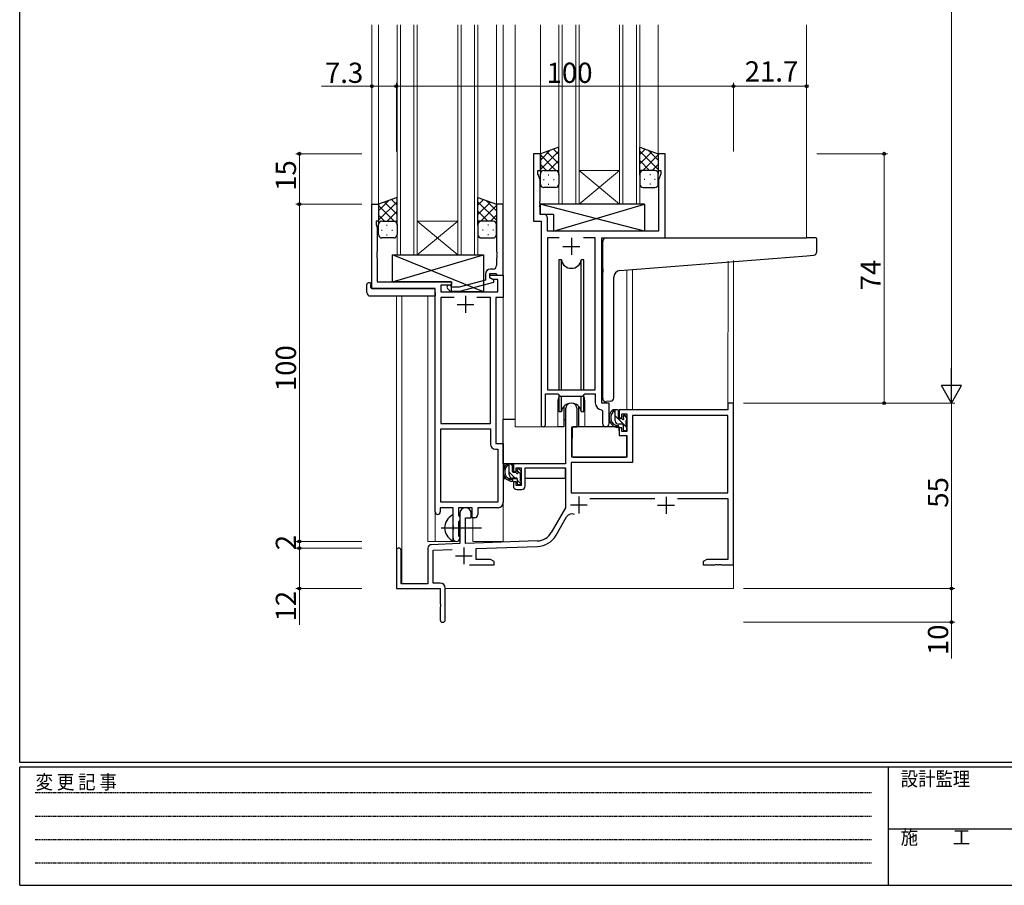
# Model space of a CAD drawing. Extents: x 0 to 793, y 0 to 564.
# Drawn here: x 3 to 295, y 0 to 257 of the extents above; entities that cross this region are included whole.
import ezdxf

# ---------------------------------------------------------------- set-up
doc = ezdxf.new("R2010")
doc.units = 0
doc.linetypes.add('HIDDEN', pattern=[0.375, 0.25, -0.125])
doc.linetypes.add('YCENTER_1', pattern=[13, 10, -1, 1, -1])
for name, color, linetype, lineweight in [('YKK_11', 7, 'CONTINUOUS', 30), ('YKK_12', 2, 'CONTINUOUS', 13), ('YKK_13', 4, 'CONTINUOUS', 30), ('YKK_D', 6, 'CONTINUOUS', 13)]:
    doc.layers.add(name, color=color, linetype=linetype, lineweight=lineweight)
doc.layers.add('YKK_ZWAK', color=7, linetype='CONTINUOUS')
doc.styles.get("Standard").update_dxf_attribs({"font": 'ROMANS.SHX', "bigfont": 'EXTFONT.SHX'})
doc.styles.add('YKK_OSSTYLE1', font='romans.shx', dxfattribs={"width": 0.9, "bigfont": 'EXTFONT.SHX'})

# ---------------------------------------------------------------- blocks, each defined once
blk = doc.blocks.new('A201')
at = {"layer": 'YKK_ZWAK', "color": 254, "linetype": 'Continuous'}
for p, q in [((21, 35), (21, 410)), ((571, 35), (21, 35)), ((544, 34), (21, 34)), ((21, 9), (21, 34)), ((205, 34), (205, 9)), ((21, 9), (544, 9))]:
    blk.add_line(p, q, dxfattribs=at)
at = {"layer": 'YKK_ZWAK', "color": 131, "linetype": 'HIDDEN'}
for p, q in [((24.28, 28.63), (201.57, 28.63)), ((24.28, 23.68), (201.57, 23.68)), ((24.28, 18.74), (201.57, 18.74)), ((24.28, 13.79), (201.57, 13.79))]:
    blk.add_line(p, q, dxfattribs=at)
at = {"layer": 'YKK_ZWAK', "color": 131, "linetype": 'Continuous'}
blk.add_line((205, 21), (297, 21), dxfattribs=at)
at = {"layer": 'YKK_ZWAK', "color": 131, "linetype": 'Continuous', "style": 'YKK_OSSTYLE1', "width": 0.9}
for s, p in [('設計監理', (207.69, 30.05)), ('変 更 記 事', (24.37, 29.39)), ('施\u3000\u3000工', (207.69, 17.68))]:
    blk.add_text(s, height=3, dxfattribs=at).set_placement(p)

msp = doc.modelspace()

# ---------------------------------------------------------------- linework, layer by layer
at = {"layer": 'YKK_11', "linetype": 'ByBlock', "lineweight": -2, "ltscale": 0.5}
for p, q in [((157.26, 217.01), (155.26, 217.01)), ((155.26, 217.01), (155.26, 197.01)), ((157.26, 212.01), (157.26, 217.01)), ((194.26, 217.01), (192.26, 217.01)), ((192.26, 217.01), (192.26, 212.01)), ((194.26, 192.01), (194.26, 217.01)), ((156.56, 211.01), (156.56, 212.01)), ((156.56, 212.01), (157.26, 212.01)), ((157.19, 209.28), (156.56, 211.01)), ((192.26, 212.01), (192.96, 212.01)), ((192.96, 211.01), (192.33, 209.28)), ((192.96, 212.01), (192.96, 211.01)), ((157.19, 202.97), (157.19, 209.28)), ((192.33, 209.28), (192.33, 194.01)), ((107.26, 177.01), (107.26, 202.01)), ((107.26, 202.01), (109.26, 202.01)), ((109.26, 202.01), (109.26, 197.01)), ((146.26, 202.01), (144.26, 202.01)), ((144.26, 202.01), (144.26, 187.97)), ((146.26, 181.01), (146.26, 202.01)), ((157.07, 202.78), (157.19, 202.97)), ((157.07, 202.24), (157.07, 202.78)), ((157.19, 202.05), (157.07, 202.24)), ((157.07, 201.78), (157.19, 201.97)), ((157.07, 201.24), (157.07, 201.78)), ((157.19, 201.97), (157.19, 202.05)), ((157.19, 201.05), (157.07, 201.24)), ((157.19, 198.94), (157.19, 201.05)), ((158.39, 198.94), (157.19, 198.94)), ((109.26, 197.01), (108.56, 197.01)), ((108.56, 197.01), (108.56, 196.01)), ((108.56, 196.01), (108.89, 195.1)), ((155.26, 197.01), (157.46, 197.01)), ((157.46, 197.01), (157.46, 136.66)), ((159.39, 194.01), (159.39, 197.94)), ((108.89, 195.1), (108.89, 187.97)), ((192.33, 194.01), (159.39, 194.01)), ((162.87, 192.08), (159.39, 192.08)), ((162.87, 192.08), (159.39, 192.08)), ((159.39, 192.08), (159.39, 147.01)), ((173.53, 192.08), (170.04, 192.08)), ((173.53, 147.01), (173.53, 192.08)), ((175.46, 143.01), (175.46, 192.01)), ((175.46, 192.01), (194.26, 192.01)), ((108.89, 187.97), (108.77, 187.78)), ((108.77, 187.78), (108.77, 187.24)), ((108.77, 187.24), (108.89, 187.05)), ((108.89, 186.97), (108.77, 186.78)), ((108.89, 187.05), (108.89, 186.97)), ((144.26, 187.97), (144.38, 187.78)), ((144.38, 187.24), (144.26, 187.05)), ((144.26, 187.05), (144.26, 186.97)), ((144.26, 186.97), (144.38, 186.78)), ((144.38, 187.78), (144.38, 187.24)), ((108.77, 186.78), (108.77, 186.24)), ((108.77, 186.24), (108.89, 186.05)), ((108.89, 186.05), (108.89, 179.01)), ((144.38, 186.24), (144.26, 186.05)), ((144.26, 186.05), (144.26, 183.81)), ((144.38, 186.78), (144.38, 186.24)), ((140.96, 181.31), (140.96, 179.49)), ((142.26, 180.21), (142.26, 181.51)), ((142.26, 181.51), (144.06, 181.51)), ((143.26, 182.81), (142.46, 182.81)), ((144.06, 181.51), (144.26, 181.31)), ((144.26, 181.31), (144.56, 181.01)), ((108.89, 179.01), (130.86, 179.01)), ((130.86, 179.01), (130.86, 178.01)), ((140.96, 179.49), (133.19, 177.41)), ((133.35, 176.21), (143.46, 178.92)), ((142.26, 180.21), (142.26, 181.01)), ((142.26, 181.01), (146.26, 181.01)), ((143.12, 179.71), (142.26, 180.21)), ((143.46, 179.52), (142.26, 180.21)), ((144.63, 179.71), (143.12, 179.71)), ((143.46, 178.92), (143.46, 179.52)), ((144.56, 181.01), (146.26, 181.01)), ((144.63, 176.01), (144.63, 179.71)), ((146.26, 181.01), (146.26, 174.38)), ((126.06, 177.01), (107.26, 177.01)), ((126.06, 110.76), (126.06, 177.01)), ((130.86, 178.01), (127.69, 178.01)), ((127.69, 178.01), (127.69, 176.01)), ((127.69, 176.01), (144.63, 176.01)), ((129.73, 176.99), (130.51, 176.21)), ((130.51, 176.21), (133.35, 176.21)), ((131, 177.41), (130.58, 177.83)), ((133.19, 177.41), (131, 177.41)), ((131.7, 174.38), (127.69, 174.38)), ((131.7, 174.38), (127.69, 174.38)), ((127.69, 174.38), (127.69, 137.01)), ((142.43, 174.38), (138.41, 174.38)), ((142.43, 137.01), (142.43, 174.38)), ((146.26, 174.38), (144.06, 174.38)), ((144.06, 174.38), (144.06, 131.01)), ((159.39, 147.01), (173.53, 147.01)), ((158.76, 136.66), (158.76, 145.81)), ((158.76, 145.81), (162.46, 145.81)), ((162.46, 145.81), (163.19, 145.08)), ((163.19, 145.08), (169.73, 145.08)), ((169.73, 145.08), (170.46, 145.81)), ((170.46, 145.81), (173.53, 145.81)), ((173.53, 145.81), (173.53, 143.08)), ((164.76, 141.31), (164.76, 125.01)), ((168.16, 136.01), (168.16, 141.31)), ((175.44, 141.08), (175.73, 140.78)), ((177.66, 143.01), (175.46, 143.01)), ((175.73, 140.78), (175.73, 136.98)), ((177.66, 136.98), (177.66, 143.01)), ((212.93, 141.01), (180.66, 141.01)), ((180.66, 141.01), (180.66, 138.71)), ((214.56, 143.01), (212.93, 143.01)), ((212.93, 143.01), (212.93, 141.01)), ((214.56, 95.01), (214.56, 143.01)), ((180.66, 138.71), (181.46, 138.71)), ((181.46, 138.71), (181.46, 139.81)), ((181.46, 139.81), (182.93, 139.81)), ((182.93, 139.81), (182.93, 134.61)), ((212.93, 139.38), (184.56, 139.38)), ((184.56, 139.38), (184.56, 125.38)), ((212.93, 116.41), (212.93, 139.38)), ((127.69, 137.01), (142.43, 137.01)), ((127.69, 113.64), (127.69, 135.38)), ((127.69, 113.64), (127.69, 135.38)), ((127.69, 135.38), (142.43, 135.38)), ((142.43, 135.38), (142.43, 130.88)), ((166.56, 127.01), (166.56, 136.01)), ((166.56, 136.01), (168.16, 136.01)), ((181.46, 135.71), (180.66, 135.71)), ((180.66, 135.71), (180.66, 133.41)), ((181.46, 134.61), (181.46, 135.71)), ((182.93, 134.61), (181.46, 134.61)), ((180.66, 133.41), (182.93, 133.41)), ((182.93, 133.41), (182.93, 127.01)), ((143.93, 129.38), (144.63, 129.38)), ((144.06, 131.01), (146.26, 131.01)), ((144.63, 129.38), (144.63, 113.64)), ((146.26, 131.01), (146.26, 113.51)), ((182.93, 127.01), (166.56, 127.01)), ((164.76, 125.01), (149.26, 125.01)), ((149.26, 125.01), (149.26, 122.71)), ((149.26, 122.71), (150.06, 122.71)), ((150.06, 122.71), (150.06, 123.81)), ((150.06, 123.81), (151.56, 123.81)), ((151.56, 123.81), (151.56, 118.61)), ((152.76, 118.41), (152.76, 123.81)), ((152.76, 123.81), (164.76, 123.81)), ((164.76, 123.81), (164.76, 112.01)), ((184.56, 125.38), (166.39, 125.38)), ((166.39, 125.38), (166.39, 116.41)), ((150.06, 119.71), (149.26, 119.71)), ((149.26, 119.71), (149.26, 118.41)), ((150.06, 118.61), (150.06, 119.71)), ((151.56, 118.61), (150.06, 118.61)), ((150.26, 117.41), (151.76, 117.41)), ((166.39, 116.41), (212.93, 116.41)), ((166.39, 116.41), (212.93, 116.41)), ((171.94, 114.78), (191.21, 114.78)), ((197.91, 114.78), (212.93, 114.78)), ((212.93, 114.78), (212.93, 96.64)), ((131.36, 112.01), (127.56, 112.01)), ((127.56, 112.01), (127.56, 110.76)), ((144.63, 113.64), (127.69, 113.64)), ((131.36, 106.68), (131.36, 112.01)), ((137.06, 112.01), (132.99, 112.01)), ((132.99, 112.01), (132.99, 109.69)), ((137.06, 109.01), (137.06, 112.01)), ((144.76, 112.01), (138.69, 112.01)), ((138.69, 112.01), (138.69, 110.01)), ((164.76, 112.01), (160.5, 104.64)), ((132.99, 109.69), (133.13, 109.5)), ((133.13, 109.5), (133.36, 109.21)), ((133.36, 108.31), (133.13, 108.02)), ((133.36, 110.31), (133.36, 101.34)), ((133.36, 109.21), (133.36, 108.31)), ((135.06, 101.4), (135.06, 109.01)), ((135.06, 109.01), (136.76, 109.01)), ((136.76, 109.01), (136.76, 110.31)), ((137.69, 109.01), (137.06, 109.01)), ((161.91, 103.83), (165.05, 109.26)), ((131.5, 106.49), (131.36, 106.68)), ((131.36, 105.34), (131.5, 105.53)), ((131.36, 103.01), (131.36, 105.34)), ((131.5, 105.53), (131.5, 106.49)), ((133.13, 108.02), (132.99, 107.83)), ((132.99, 107.83), (132.99, 103.69)), ((132.99, 103.69), (133.13, 103.5)), ((133.13, 103.5), (133.36, 103.21)), ((133.36, 103.21), (133.36, 103.01)), ((123.86, 100.04), (123.86, 89.41)), ((133.36, 101.34), (124.82, 101.04)), ((125.49, 99.44), (131.12, 99.63)), ((125.49, 89.64), (125.49, 99.44)), ((156.35, 102.14), (135.06, 101.4)), ((138.26, 99.88), (156.4, 100.52)), ((138.26, 96.64), (138.26, 99.88)), ((114.56, 99.31), (114.56, 88.01)), ((115.96, 89.41), (115.96, 99.31)), ((142.46, 96.64), (138.26, 96.64)), ((143.56, 96.01), (142.46, 96.64)), ((206.65, 96.64), (205.56, 96.01)), ((212.93, 96.64), (206.65, 96.64)), ((136.21, 95.01), (143.56, 95.01)), ((143.56, 95.01), (143.56, 96.01)), ((205.56, 96.01), (205.56, 95.01)), ((205.56, 95.01), (209.1, 95.01)), ((209.1, 95.01), (209.28, 95.13)), ((209.28, 95.13), (209.83, 95.13)), ((209.83, 95.13), (210.01, 95.01)), ((210.01, 95.01), (210.1, 95.01)), ((210.1, 95.01), (210.28, 95.13)), ((210.28, 95.13), (210.83, 95.13)), ((210.83, 95.13), (211.01, 95.01)), ((211.01, 95.01), (214.56, 95.01)), ((114.56, 88.01), (127.56, 88.01)), ((123.86, 89.41), (115.96, 89.41)), ((127.56, 89.64), (125.49, 89.64)), ((127.56, 88.01), (127.56, 83.47)), ((129.06, 78.76), (129.06, 88.14)), ((127.56, 83.47), (127.68, 83.28)), ((127.68, 82.74), (127.56, 82.55)), ((127.56, 82.55), (127.56, 78.76)), ((127.68, 83.28), (127.68, 82.74))]:
    msp.add_line(p, q, dxfattribs=at)
at = {"layer": 'YKK_11', "ltscale": 0.5}
for p, q in [((166.46, 192.01), (166.46, 187.01)), ((163.96, 189.51), (168.96, 189.51)), ((135.06, 174.81), (135.06, 169.81)), ((132.56, 172.31), (137.56, 172.31)), ((168.66, 115.31), (168.66, 110.31)), ((194.56, 115.21), (194.56, 110.21)), ((166.16, 112.81), (171.16, 112.81)), ((192.06, 112.71), (197.06, 112.71)), ((134.56, 100.21), (134.56, 95.21)), ((132.06, 97.71), (137.06, 97.71))]:
    msp.add_line(p, q, dxfattribs=at)
at = {"layer": 'YKK_11', "linetype": 'ByBlock', "lineweight": -2, "ltscale": 0.5}
for centre, radius, start, end in [((158.39, 197.94), 1, 0, 90), ((142.46, 181.31), 1.5, 90, 180), ((143.26, 183.81), 1, 270, 360), ((130.16, 177.41), 0.6, 45, 225), ((166.46, 141.31), 1.7, 360, 180), ((175.53, 143.08), 2, 180, 267.5081), ((158.11, 136.66), 0.65, 180, 0), ((176.69, 136.98), 0.965, 180, 0), ((143.93, 130.88), 1.5, 180, 270), ((150.26, 118.41), 1, 180, 270), ((151.76, 118.41), 1, 270, 360), ((135.06, 110.31), 1.7, 360, 180), ((144.76, 113.51), 1.5, 270, 360), ((126.81, 110.76), 0.75, 180, 0), ((137.69, 110.01), 1, 270, 360), ((166.61, 108.36), 1.8, 65.2987, 150), ((132.36, 103.01), 1, 180, 270), ((132.36, 103.01), 1, 270, 360), ((156.17, 107.14), 5, 272, 330), ((156.17, 107.14), 6.63, 272, 330), ((115.26, 99.31), 0.7, 360, 180), ((124.86, 100.04), 1, 92, 180), ((127.56, 88.14), 1.5, 0, 90), ((128.31, 78.76), 0.75, 180, 0)]:
    msp.add_arc(centre, radius, start, end, dxfattribs=at)
at = {"layer": 'YKK_12', "ltscale": 1.5}
for p, q in [((107.26, 255.26), (107.26, 177.01)), ((109.26, 255.26), (109.26, 201.51)), ((114.76, 187.01), (114.76, 255.26)), ((115.76, 255.26), (115.76, 187.01)), ((119.76, 187.01), (119.76, 255.26)), ((120.76, 255.26), (120.76, 187.01)), ((132.76, 187.01), (132.76, 255.26)), ((133.76, 255.26), (133.76, 187.01)), ((137.76, 187.01), (137.76, 255.26)), ((138.76, 255.26), (138.76, 187.01)), ((144.26, 255.26), (144.26, 201.51)), ((146.26, 255.26), (146.26, 102.01)), ((149.76, 255.26), (149.76, 136.01)), ((157.26, 255.26), (157.26, 216.51)), ((162.76, 202.01), (162.76, 255.26)), ((163.76, 255.26), (163.76, 202.01)), ((167.76, 202.01), (167.76, 255.26)), ((168.76, 255.26), (168.76, 202.01)), ((180.76, 202.01), (180.76, 255.26)), ((181.76, 255.26), (181.76, 202.01)), ((185.76, 202.01), (185.76, 255.26)), ((186.76, 255.26), (186.76, 202.01)), ((192.26, 255.26), (192.26, 216.51)), ((236.26, 255.26), (236.26, 192.01)), ((168.76, 212.01), (180.76, 212.01)), ((168.76, 202.01), (180.76, 212.01)), ((180.76, 202.01), (168.76, 212.01)), ((168.76, 202.01), (162.76, 202.01)), ((168.76, 202.01), (180.76, 202.01)), ((186.76, 202.01), (180.76, 202.01)), ((120.76, 197.01), (132.76, 197.01)), ((120.76, 187.01), (132.76, 197.01)), ((132.76, 187.01), (120.76, 197.01)), ((120.76, 187.01), (114.76, 187.01)), ((120.76, 187.01), (132.76, 187.01)), ((138.76, 187.01), (132.76, 187.01)), ((212.93, 143.01), (212.94, 185.15)), ((214.56, 185.29), (214.56, 143.01)), ((182.93, 141.01), (182.94, 182.52)), ((184.56, 182.66), (184.56, 141.01)), ((114.56, 99.31), (114.56, 174.82)), ((116.19, 89.41), (116.19, 174.82)), ((123.86, 102.01), (123.86, 174.82)), ((162.46, 143.51), (162.46, 136.01)), ((170.46, 143.51), (170.46, 136.01)), ((162.46, 136.01), (149.76, 136.01)), ((176.68, 136.01), (170.46, 136.01)), ((176.68, 136.01), (170.46, 136.01)), ((126.06, 110.76), (126.06, 102.01)), ((137.26, 102.01), (137.26, 109.03)), ((214.56, 103.51), (214.56, 88.01)), ((123.86, 102.01), (132.86, 102.01)), ((132.86, 102.01), (132.86, 102.15)), ((137.26, 102.01), (146.26, 102.01)), ((129.06, 88.01), (214.56, 88.01))]:
    msp.add_line(p, q, dxfattribs=at)
for start, end in [(159.6359, 180), (0, 20.3641)]:
    msp.add_arc((166.46, 143.51), 4, start, end, dxfattribs=at)
at = {"layer": 'YKK_13', "ltscale": 1.5}
for p, q in [((162.76, 218.97), (157.26, 217.01)), ((157.26, 215.11), (160.22, 218.07)), ((157.26, 212.28), (162.76, 217.78)), ((157.26, 217.01), (157.26, 211.01)), ((161.88, 212.01), (157.26, 216.63)), ((162.76, 213.96), (159.06, 217.65)), ((162.76, 216.79), (161.14, 218.4)), ((162.76, 210.79), (162.76, 218.97)), ((186.75, 210.79), (186.75, 218.97)), ((186.75, 218.97), (192.25, 217.01)), ((186.75, 216.79), (188.37, 218.4)), ((192.25, 212.28), (186.75, 217.78)), ((186.75, 213.96), (190.45, 217.65)), ((187.63, 212.01), (192.25, 216.63)), ((192.25, 215.11), (189.29, 218.07)), ((192.25, 217.01), (192.25, 211.01)), ((159.05, 212.01), (157.26, 213.8)), ((159.82, 212.01), (162.76, 214.95)), ((189.69, 212.01), (186.75, 214.95)), ((190.46, 212.01), (192.25, 213.8)), ((157.26, 208.01), (157.26, 211.01)), ((158.26, 212.01), (161.86, 212.01)), ((158.66, 212.01), (162.76, 212.01)), ((159.59, 210.79), (159.79, 210.79)), ((162.64, 212.01), (162.76, 212.12)), ((162.76, 211.01), (162.76, 208.01)), ((186.87, 212.01), (186.75, 212.12)), ((190.85, 212.01), (186.75, 212.01)), ((186.75, 211.01), (186.75, 208.01)), ((191.25, 212.01), (187.65, 212.01)), ((189.92, 210.79), (189.72, 210.79)), ((192.25, 208.01), (192.25, 211.01)), ((158.18, 209.37), (158.38, 209.37)), ((159.59, 207.96), (159.79, 207.96)), ((161.21, 209.37), (161.41, 209.37)), ((188.3, 209.37), (188.1, 209.37)), ((189.92, 207.96), (189.72, 207.96)), ((191.33, 209.37), (191.13, 209.37)), ((161.76, 207.01), (158.26, 207.01)), ((187.75, 207.01), (191.25, 207.01)), ((114.76, 203.97), (109.26, 202.01)), ((109.26, 200.11), (112.22, 203.07)), ((109.26, 197.28), (114.76, 202.78)), ((109.26, 202.01), (109.26, 196.01)), ((113.88, 197.01), (109.26, 201.63)), ((114.76, 198.96), (111.06, 202.65)), ((114.76, 201.79), (113.14, 203.4)), ((114.76, 195.79), (114.76, 203.97)), ((138.75, 195.79), (138.75, 203.97)), ((138.75, 203.97), (144.25, 202.01)), ((138.75, 201.79), (140.37, 203.4)), ((144.25, 197.28), (138.75, 202.78)), ((138.75, 198.96), (142.45, 202.65)), ((139.63, 197.01), (144.25, 201.63)), ((144.25, 200.11), (141.29, 203.07)), ((144.25, 202.01), (144.25, 196.01)), ((188.18, 202.01), (157.19, 202.01)), ((157.19, 202.01), (157.19, 199.01)), ((188.18, 194.01), (157.19, 202.01)), ((161.18, 194.01), (188.18, 202.01)), ((188.18, 202.01), (188.18, 194.01)), ((111.05, 197.01), (109.26, 198.8)), ((111.82, 197.01), (114.76, 199.95)), ((141.69, 197.01), (138.75, 199.95)), ((142.46, 197.01), (144.25, 198.8)), ((161.18, 199.01), (157.19, 199.01)), ((161.18, 199.01), (161.18, 194.01)), ((109.26, 193.01), (109.26, 196.01)), ((110.26, 197.01), (113.86, 197.01)), ((110.66, 197.01), (114.76, 197.01)), ((111.59, 195.79), (111.79, 195.79)), ((114.64, 197.01), (114.76, 197.12)), ((114.76, 196.01), (114.76, 193.01)), ((138.87, 197.01), (138.75, 197.12)), ((142.85, 197.01), (138.75, 197.01)), ((138.75, 196.01), (138.75, 193.01)), ((143.25, 197.01), (139.65, 197.01)), ((141.92, 195.79), (141.72, 195.79)), ((144.25, 193.01), (144.25, 196.01)), ((110.18, 194.37), (110.38, 194.37)), ((111.59, 192.96), (111.79, 192.96)), ((113.21, 194.37), (113.41, 194.37)), ((140.3, 194.37), (140.1, 194.37)), ((141.92, 192.96), (141.72, 192.96)), ((143.33, 194.37), (143.13, 194.37)), ((188.18, 194.01), (161.18, 194.01)), ((113.76, 192.01), (110.26, 192.01)), ((139.75, 192.01), (143.25, 192.01)), ((175.76, 182.9), (175.76, 191.01)), ((176.76, 192.01), (236.25, 192.01)), ((238.95, 192.01), (236.25, 192.01)), ((239.25, 187.93), (239.25, 191.71)), ((140.36, 176.01), (113.36, 187.01)), ((113.36, 179.01), (140.36, 187.01)), ((113.36, 179.01), (113.36, 187.01)), ((113.36, 187.01), (140.36, 187.01)), ((140.36, 187.01), (140.36, 176.01)), ((162.71, 185.51), (162.71, 147.01)), ((163.5, 185.51), (162.71, 185.51)), ((163.5, 147.01), (163.5, 185.51)), ((170.21, 185.51), (169.41, 185.51)), ((169.41, 147.01), (169.41, 185.51)), ((170.21, 147.01), (170.21, 185.51)), ((180.88, 182.34), (236.34, 186.76)), ((236.34, 186.76), (238.34, 186.93)), ((175.76, 182.9), (175.76, 181.89)), ((175.76, 144.45), (175.76, 181.89)), ((105.77, 175.82), (105.77, 178.2)), ((106.77, 178.7), (106.96, 178.7)), ((106.96, 178.7), (106.96, 178.2)), ((106.96, 177.31), (106.96, 178.2)), ((130.86, 179.01), (113.36, 179.01)), ((130.86, 176.01), (130.86, 179.01)), ((179.06, 144.57), (179.06, 180.35)), ((107.26, 177.01), (125.56, 177.01)), ((126.06, 175.82), (126.06, 176.51)), ((126.06, 175.82), (126.06, 174.82)), ((140.36, 176.01), (130.86, 176.01)), ((106.77, 174.82), (126.06, 174.82)), ((162.71, 145.56), (162.71, 140.51)), ((163.5, 140.51), (163.5, 145.08)), ((169.41, 140.51), (169.41, 145.08)), ((170.21, 140.51), (170.21, 145.56)), ((178.06, 143.56), (176.84, 143.46)), ((178.06, 143.56), (178.14, 143.57)), ((162.71, 140.51), (163.5, 140.51)), ((164.21, 141.99), (164.21, 136.01)), ((164.21, 141.99), (164.21, 136.01)), ((168.71, 136.01), (168.71, 141.99)), ((168.71, 136.01), (168.71, 141.99)), ((169.41, 140.51), (170.21, 140.51)), ((180.13, 141.01), (178.83, 141.01)), ((179.43, 137.81), (179.43, 141.01)), ((180.43, 138.71), (180.43, 140.71)), ((146.26, 125.01), (146.26, 138.21)), ((149.76, 138.21), (146.26, 138.21)), ((164.21, 138.21), (164.76, 138.21)), ((181.36, 138.41), (180.73, 138.41)), ((181.83, 139.21), (181.83, 138.87)), ((182.84, 138.92), (182.34, 139.42)), ((182.73, 135.91), (182.73, 137.91)), ((182.93, 138.11), (182.93, 138.71)), ((164.21, 136.01), (162.46, 136.01)), ((164.21, 136.01), (162.46, 136.01)), ((166.68, 135.71), (166.63, 129.51)), ((180.56, 136.01), (166.98, 136.01)), ((170.46, 136.01), (168.71, 136.01)), ((170.46, 136.01), (168.71, 136.01)), ((181.53, 136.81), (180.43, 136.81)), ((180.56, 136.01), (180.63, 133.41)), ((181.83, 136.51), (181.83, 135.21)), ((182.13, 134.91), (182.63, 134.91)), ((182.93, 135.21), (182.93, 135.71)), ((166.66, 133.51), (166.56, 133.51)), ((180.63, 133.41), (182.59, 133.41)), ((182.93, 129.51), (182.89, 133.11)), ((166.56, 128.58), (166.63, 128.5)), ((166.63, 129.51), (166.65, 127.31)), ((182.91, 127.31), (182.93, 129.51)), ((166.95, 127.01), (182.61, 127.01)), ((164.46, 125.01), (146.26, 125.01)), ((146.46, 125.01), (146.46, 123.76)), ((148.73, 125.01), (147.43, 125.01)), ((148.03, 121.81), (148.03, 125.01)), ((149.03, 122.71), (149.03, 124.71)), ((150.43, 123.21), (150.43, 122.87)), ((151.44, 122.92), (150.94, 123.42)), ((151.53, 122.11), (151.53, 122.71)), ((164.66, 123.73), (164.66, 120.71)), ((146.46, 121.62), (146.46, 120.71)), ((146.46, 120.71), (147.04, 120.71)), ((147.74, 120.71), (150.35, 120.71)), ((150.13, 120.81), (149.03, 120.81)), ((149.96, 122.41), (149.33, 122.41)), ((150.43, 120.51), (150.43, 119.21)), ((151.33, 119.91), (151.33, 121.91)), ((151.33, 120.71), (151.56, 120.71)), ((164.66, 120.71), (152.76, 120.71)), ((150.73, 118.91), (151.23, 118.91)), ((151.53, 119.21), (151.53, 119.71)), ((131.36, 102.41), (131.36, 109.61))]:
    msp.add_line(p, q, dxfattribs=at)
at = {"layer": 'YKK_13', "linetype": 'Continuous', "ltscale": 1.5}
for p, q in [((182.73, 135.95), (179.43, 139.25)), ((182.93, 138.58), (182.02, 139.49)), ((182.92, 135.76), (182.78, 135.9)), ((149.03, 124.4), (148.41, 125.01)), ((151.46, 121.96), (150.43, 123)), ((149.79, 120.81), (148.03, 122.57)), ((151.5, 119.09), (150.43, 120.17))]:
    msp.add_line(p, q, dxfattribs=at)
at = {"layer": 'YKK_13', "linetype": 'YCENTER_1', "ltscale": 1.5}
msp.add_line((127.86, 106.01), (139.84, 106.01), dxfattribs=at)
at = {"layer": 'YKK_13', "ltscale": 1.5}
for centre, radius, start, end in [((158.26, 211.01), 1, 90, 180), ((158.26, 211.01), 1, 90, 180), ((161.76, 211.01), 1, 360, 90), ((161.76, 211.01), 1, 360, 90), ((187.75, 211.01), 1, 90, 180), ((187.75, 211.01), 1, 90, 180), ((191.25, 211.01), 1, 0, 90), ((191.25, 211.01), 1, 0, 90), ((158.26, 208.01), 1, 180, 270), ((161.76, 208.01), 1, 270, 360), ((187.75, 208.01), 1, 180, 270), ((191.25, 208.01), 1, 270, 0), ((110.26, 196.01), 1, 90, 180), ((110.26, 196.01), 1, 90, 180), ((113.76, 196.01), 1, 360, 90), ((113.76, 196.01), 1, 360, 90), ((139.75, 196.01), 1, 90, 180), ((139.75, 196.01), 1, 90, 180), ((143.25, 196.01), 1, 0, 90), ((143.25, 196.01), 1, 0, 90), ((110.26, 193.01), 1, 180, 270), ((113.76, 193.01), 1, 270, 360), ((139.75, 193.01), 1, 180, 270), ((143.25, 193.01), 1, 270, 0), ((176.76, 191.01), 1, 135.573, 180), ((176.76, 191.01), 1, 90, 135.573), ((176.76, 191.01), 1, 121.367, 135.573), ((238.95, 191.71), 0.3, 0, 90), ((238.25, 187.93), 1, 275, 0), ((166.46, 186.01), 3, 189.598, 350.4058), ((181.06, 180.35), 2, 95, 180), ((106.2, 178.23), 0.427, 134.083, 183.7494), ((106.54, 177.56), 1.17, 78.7837, 123.3409), ((106.77, 175.82), 1, 180, 269.9949), ((107.26, 177.31), 0.3, 180, 270), ((125.56, 176.51), 0.5, 0, 90), ((176.76, 144.45), 1, 180, 275), ((178.06, 144.57), 1, 275, 360), ((166.46, 140.01), 3, 9.5942, 170.4066), ((180.54, 138.69), 2.89, 126.4519, 263.9039), ((180.63, 138.72), 2.5, 139.4581, 259.2522), ((178.57, 140.61), 0.3, 301.6219, 336.9504), ((179.03, 140.41), 0.2, 36.8699, 156.9504), ((179.43, 140.71), 0.3, 216.8699, 270), ((180.13, 140.71), 0.3, 0, 90), ((180.43, 137.81), 1, 180, 270), ((180.73, 138.71), 0.3, 180, 270), ((181.36, 138.11), 0.3, 33.0557, 90), ((181.83, 138.41), 0.25, 213.0557, 56.9443), ((182.13, 139.21), 0.3, 45, 180), ((182.13, 138.87), 0.3, 180, 236.9443), ((182.73, 138.11), 0.2, 270, 0), ((182.63, 138.71), 0.3, 0, 45), ((166.98, 135.71), 0.3, 90, 179.5), ((180.3, 136.06), 0.25, 253.6388, 125.5816), ((181.53, 136.51), 0.3, 0, 90), ((182.13, 135.21), 0.3, 180, 270), ((182.63, 135.21), 0.3, 270, 0), ((182.73, 135.71), 0.2, 0, 90), ((182.59, 133.11), 0.3, 0.5, 90), ((166.95, 127.31), 0.3, 180.5, 270), ((182.61, 127.31), 0.3, 270, 359.5), ((149.14, 122.69), 2.89, 126.4519, 263.9039), ((149.23, 122.72), 2.5, 139.4581, 259.2522), ((147.17, 124.61), 0.3, 301.6219, 336.9504), ((147.63, 124.41), 0.2, 36.8699, 156.9504), ((148.03, 124.71), 0.3, 216.8699, 270), ((148.73, 124.71), 0.3, 0, 90), ((149.33, 122.71), 0.3, 180, 270), ((150.73, 123.21), 0.3, 45, 180), ((150.73, 122.87), 0.3, 180, 236.9443), ((151.23, 122.71), 0.3, 0, 45), ((149.03, 121.81), 1, 180, 270), ((148.9, 120.06), 0.25, 253.6388, 125.5816), ((149.96, 122.11), 0.3, 33.0557, 90), ((150.13, 120.51), 0.3, 0, 90), ((150.43, 122.41), 0.25, 213.0557, 56.9443), ((151.33, 122.11), 0.2, 270, 0), ((151.33, 119.71), 0.2, 0, 90), ((150.73, 119.21), 0.3, 180, 270), ((151.23, 119.21), 0.3, 270, 0), ((133.06, 106.01), 4.2, 117.281, 242.719), ((131.2, 109.61), 0.154, 0, 117.281), ((131.2, 102.41), 0.154, 242.719, 0)]:
    msp.add_arc(centre, radius, start, end, dxfattribs=at)
at = {"layer": 'YKK_D', "ltscale": 1.5}
for p, q in [((279.25, 487.01), (279.25, 149.01)), ((107.26, 237.01), (92.36, 237.01)), ((107.26, 217.71), (107.26, 238.01)), ((114.56, 237.01), (107.26, 237.01)), ((114.56, 217.71), (114.56, 238.01)), ((114.56, 217.71), (114.56, 238.01)), ((114.56, 237.01), (214.56, 237.01)), ((214.56, 217.71), (214.56, 238.01)), ((214.56, 217.71), (214.56, 238.01)), ((214.56, 237.01), (236.25, 237.01)), ((236.25, 193.01), (236.25, 238.01)), ((104.26, 217.01), (84.77, 217.01)), ((85.77, 202.01), (85.77, 217.01)), ((239.26, 217.01), (260.25, 217.01)), ((259.25, 143.01), (259.25, 217.01)), ((104.26, 202.01), (84.77, 202.01)), ((104.26, 202.01), (84.77, 202.01)), ((85.77, 102.01), (85.77, 202.01)), ((217.56, 143.01), (280.25, 143.01)), ((217.56, 143.01), (280.25, 143.01)), ((239.26, 143.01), (260.25, 143.01)), ((279.25, 143.01), (279.25, 88.01)), ((104.26, 102.01), (84.77, 102.01)), ((104.26, 102.01), (84.77, 102.01)), ((104.26, 100.01), (84.77, 100.01)), ((104.26, 100.01), (84.77, 100.01)), ((85.77, 100.01), (85.77, 102.01)), ((85.77, 100.01), (85.77, 88.01)), ((104.26, 88.01), (84.77, 88.01)), ((85.77, 88.01), (85.77, 77.27)), ((217.56, 88.01), (280.25, 88.01)), ((217.56, 88.01), (280.25, 88.01)), ((279.25, 88.01), (279.25, 78.01)), ((217.56, 78.01), (280.25, 78.01)), ((279.25, 78.01), (279.25, 67.27))]:
    msp.add_line(p, q, dxfattribs=at)
at = {"layer": 'YKK_D', "lineweight": -2}
for p, q in [((279.25, 143.01), (279.25, 153.4)), ((279.25, 143.01), (276.25, 148.21)), ((282.25, 148.21), (276.25, 148.21)), ((279.25, 143.01), (282.25, 148.21))]:
    msp.add_line(p, q, dxfattribs=at)
at = {"layer": 'YKK_D', "linetype": 'ByBlock', "lineweight": -2}
for centre in [(107.26, 237.01), (114.56, 237.01), (114.56, 237.01), (214.56, 237.01), (214.56, 237.01), (236.25, 237.01), (85.77, 217.01), (259.25, 217.01), (85.77, 202.01), (85.77, 202.01), (259.25, 143.01), (85.77, 102.01), (85.77, 102.01), (85.77, 100.01), (85.77, 100.01), (85.77, 88.01), (279.25, 88.01), (279.25, 88.01), (279.25, 78.01)]:
    msp.add_circle(centre, 0.425, dxfattribs=at)

# ---------------------------------------------------------------- block references
at = {"layer": 'YKK_ZWAK', "xscale": 1.4, "yscale": 1.4, "zscale": 1.4}
msp.add_blockref('A201', (-26.6, -12.6), dxfattribs=at)

# ---------------------------------------------------------------- texts
at = {"layer": 'YKK_D'}
for s, p in [('7.3', (93.36, 238.01)), ('100', (159.12, 238.01)), ('21.7', (217.88, 238.41))]:
    msp.add_text(s, height=6, dxfattribs=at).set_placement(p)
for s, p in [('15', (84.77, 205.99)), ('74', (258.25, 176.49)), ('100', (84.77, 146.57)), ('55', (278.25, 111.99)), ('2', (84.77, 99.41)), ('12', (84.77, 78.27)), ('10', (278.25, 68.27))]:
    msp.add_text(s, height=6, rotation=90, dxfattribs=at).set_placement(p)

doc.saveas('drawing.dxf')
